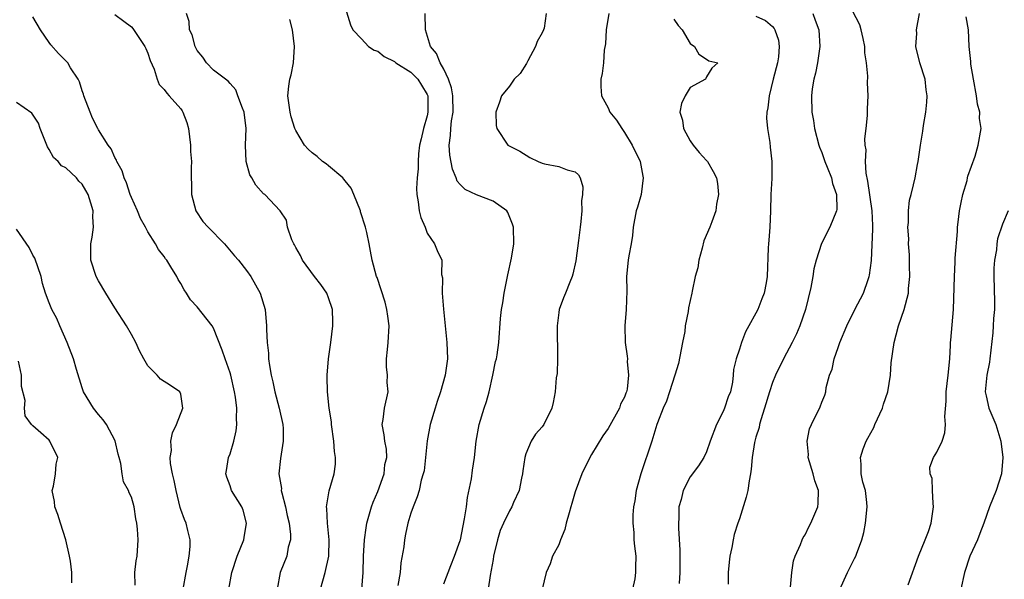
# Model space of a CAD drawing. Units: inches. Extents: x 2607000 to 2610000, y 1512000 to 1515000.
# Drawn here: x 2608489 to 2608609, y 1512300 to 1512368 of the extents above; entities that cross this region are included whole.
import ezdxf

# ---------------------------------------------------------------- set-up
doc = ezdxf.new("R2010")
doc.units = ezdxf.units.IN
doc.header["$MEASUREMENT"] = 0
doc.layers.add('LD26071512_2ft', color=122, linetype='Continuous')

msp = doc.modelspace()

# ---------------------------------------------------------------- linework, layer by layer
at = {"layer": 'LD26071512_2ft'}
for points, elevation in [([(2608583.21, 1512299.21), (2608583.37, 1512301), (2608583.57, 1512302.43), (2608583.76, 1512303), (2608584.43, 1512304.43), (2608584.62, 1512305), (2608584.73, 1512305.27), (2608585, 1512305.6), (2608585.45, 1512306.55), (2608585.69, 1512307), (2608586.54, 1512309), (2608586.58, 1512309.42), (2608586.62, 1512311), (2608586.17, 1512312.17), (2608585.98, 1512313), (2608585.36, 1512315), (2608585.38, 1512315.38), (2608585.22, 1512317), (2608585.51, 1512318.49), (2608585.74, 1512319), (2608586.82, 1512321.18), (2608587, 1512321.75), (2608587.4, 1512322.6), (2608587.49, 1512323), (2608587.53, 1512323.53), (2608587.96, 1512325), (2608588.27, 1512325.73), (2608588.52, 1512327), (2608589, 1512328.4), (2608589.22, 1512329), (2608590.07, 1512331), (2608591.04, 1512333), (2608592.08, 1512335), (2608592.65, 1512336.65), (2608592.79, 1512337), (2608592.83, 1512337.17), (2608593.04, 1512338.96), (2608593.24, 1512342.76), (2608593.21, 1512343.21), (2608593.16, 1512345), (2608592.63, 1512348.63), (2608592.4, 1512349.6), (2608592.32, 1512351), (2608592.42, 1512352.42), (2608592.3, 1512353), (2608592.23, 1512353.77), (2608592.41, 1512355), (2608592.58, 1512356.58), (2608592.58, 1512357.42), (2608592.65, 1512359), (2608592.56, 1512360.56), (2608592.6, 1512361.4), (2608592.45, 1512363), (2608592.24, 1512364.24), (2608592.23, 1512365), (2608592.04, 1512365.96), (2608591.81, 1512367), (2608591.62, 1512367.62), (2608590.27, 1512370.27)], 8398), ([(2608514.87, 1512299), (2608515.2, 1512301), (2608515.86, 1512303), (2608516.67, 1512305), (2608516.71, 1512305.29), (2608517.02, 1512307), (2608516.59, 1512308.59), (2608516.43, 1512309), (2608515.19, 1512311), (2608515, 1512311.57), (2608514.6, 1512312.6), (2608514.47, 1512313), (2608514.57, 1512313.43), (2608514.82, 1512315), (2608515, 1512315.45), (2608515.46, 1512317), (2608515.74, 1512318.26), (2608515.83, 1512319), (2608515.79, 1512319.79), (2608515.83, 1512321), (2608515.67, 1512322.33), (2608515.56, 1512323), (2608515.08, 1512325), (2608515, 1512325.28), (2608514.4, 1512327), (2608514.06, 1512328.06), (2608513, 1512330.72), (2608512.81, 1512331), (2608511, 1512333.33), (2608510.18, 1512334.18), (2608509.69, 1512335), (2608509.4, 1512335.4), (2608509, 1512336.15), (2608508.67, 1512336.67), (2608508.51, 1512337), (2608507.79, 1512338.21), (2608507.29, 1512339), (2608507.16, 1512339.16), (2608507, 1512339.43), (2608506.29, 1512340.29), (2608505.91, 1512341), (2608505, 1512342.43), (2608504.71, 1512343), (2608504.09, 1512344.09), (2608503.74, 1512345), (2608503, 1512346.64), (2608502.86, 1512347), (2608502.41, 1512348.41), (2608502.12, 1512349), (2608501.88, 1512349.88), (2608501.23, 1512351), (2608501.18, 1512351.18), (2608501, 1512351.48), (2608500.55, 1512352.55), (2608500.16, 1512353), (2608499, 1512354.85), (2608498.91, 1512355), (2608498.27, 1512356.27), (2608497.97, 1512357), (2608497.22, 1512359), (2608497.18, 1512359.18), (2608497, 1512359.59), (2608496.68, 1512360.68), (2608496.53, 1512361), (2608495.6, 1512362.4), (2608495.26, 1512363), (2608495.14, 1512363.14), (2608495, 1512363.24), (2608494.14, 1512364.14), (2608493.21, 1512365.21), (2608493, 1512365.46), (2608491.95, 1512367), (2608491, 1512368.58)], 8420), ([(2608501, 1512368.88), (2608502.09, 1512368.09), (2608503, 1512367.39), (2608503.19, 1512367.19), (2608504.65, 1512365), (2608504.74, 1512364.74), (2608505, 1512364.16), (2608505.3, 1512363.3), (2608505.77, 1512362.23), (2608506.12, 1512361), (2608506.38, 1512360.38), (2608507, 1512359.76), (2608507.3, 1512359.3), (2608507.59, 1512359), (2608509, 1512357.39), (2608509.17, 1512357.17), (2608509.27, 1512357), (2608509.73, 1512355.73), (2608509.93, 1512355), (2608510.17, 1512353), (2608510.2, 1512352.2), (2608510.3, 1512351), (2608510.28, 1512350.28), (2608510.31, 1512347), (2608510.83, 1512345), (2608511.7, 1512343.7), (2608512.33, 1512343), (2608514.31, 1512341), (2608515.54, 1512339.54), (2608516.04, 1512339), (2608517, 1512337.76), (2608517.54, 1512337), (2608518.65, 1512335), (2608519.28, 1512333), (2608519.45, 1512331), (2608519.43, 1512330.57), (2608519.51, 1512329), (2608519.69, 1512327.69), (2608519.7, 1512327), (2608519.79, 1512326.21), (2608520.02, 1512325), (2608520.22, 1512324.22), (2608520.47, 1512323), (2608520.98, 1512321), (2608521.42, 1512319), (2608521.46, 1512318.54), (2608521.47, 1512317), (2608521.13, 1512314.87), (2608520.95, 1512313), (2608521.25, 1512311.25), (2608521.24, 1512311), (2608521.29, 1512310.71), (2608521.74, 1512309), (2608521.96, 1512307.96), (2608522.19, 1512307), (2608522.35, 1512305.65), (2608522.34, 1512305), (2608522.08, 1512304.08), (2608521.9, 1512303), (2608521.12, 1512301), (2608520.74, 1512299)], 8418), ([(2608526, 1512299), (2608526.56, 1512301), (2608527.02, 1512303), (2608527.08, 1512305), (2608526.85, 1512307), (2608526.78, 1512308.78), (2608526.74, 1512309), (2608527.06, 1512310.94), (2608527.66, 1512313), (2608527.82, 1512314.18), (2608527.83, 1512315), (2608527.72, 1512315.72), (2608527.65, 1512317), (2608527.35, 1512319), (2608527.33, 1512319.33), (2608527.06, 1512321), (2608526.85, 1512323), (2608526.83, 1512324.83), (2608526.81, 1512325), (2608526.97, 1512327), (2608527.25, 1512329), (2608527.52, 1512331), (2608527.49, 1512331.49), (2608527.48, 1512333), (2608527, 1512334.42), (2608526.78, 1512335), (2608526.03, 1512336.03), (2608525.27, 1512337), (2608523.8, 1512339), (2608523.58, 1512339.58), (2608523, 1512340.56), (2608522.86, 1512340.86), (2608522.77, 1512341), (2608522.51, 1512341.49), (2608522, 1512343), (2608521.88, 1512343.88), (2608521.11, 1512345), (2608519.23, 1512347), (2608519.08, 1512347.08), (2608518.12, 1512348.12), (2608517.67, 1512349), (2608517.4, 1512349.4), (2608516.97, 1512351), (2608516.88, 1512353), (2608516.98, 1512355), (2608516.71, 1512357), (2608516.5, 1512357.5), (2608515.93, 1512359), (2608515.7, 1512359.7), (2608515, 1512360.48), (2608514.77, 1512360.77), (2608514.43, 1512361), (2608513, 1512362.12), (2608512.14, 1512363), (2608511.69, 1512363.69), (2608511, 1512364.52), (2608510.77, 1512365), (2608510.39, 1512366.39), (2608510.06, 1512367), (2608510.04, 1512368.04), (2608509.69, 1512369)], 8416), ([(2608529.19, 1512369.19), (2608529.64, 1512367.64), (2608529.96, 1512367), (2608531, 1512365.94), (2608531.84, 1512365), (2608532.53, 1512364.53), (2608533, 1512364.42), (2608533.76, 1512363.76), (2608535, 1512363.17), (2608535.19, 1512363), (2608537, 1512361.86), (2608537.84, 1512361), (2608538.3, 1512360.3), (2608539, 1512359.17), (2608539.07, 1512359), (2608539.09, 1512357), (2608539, 1512356.57), (2608538.53, 1512355), (2608538.26, 1512353.74), (2608538.07, 1512353), (2608537.92, 1512351.92), (2608537.88, 1512351), (2608537.89, 1512350.11), (2608537.76, 1512349), (2608537.7, 1512347.7), (2608537.73, 1512347), (2608537.91, 1512346.09), (2608538.03, 1512345), (2608538.2, 1512344.2), (2608538.73, 1512343), (2608539, 1512342.29), (2608539.87, 1512341), (2608540.19, 1512340.19), (2608540.76, 1512339), (2608540.75, 1512337.25), (2608540.85, 1512336.85), (2608540.83, 1512335), (2608540.96, 1512333.04), (2608541.4, 1512329), (2608541.46, 1512327), (2608541.19, 1512325), (2608540.62, 1512323), (2608540.19, 1512321.81), (2608539.97, 1512321), (2608539.37, 1512319), (2608538.98, 1512317.02), (2608538.61, 1512313.39), (2608538.51, 1512313), (2608538.26, 1512312.26), (2608538, 1512311), (2608537.78, 1512310.22), (2608537.27, 1512309), (2608537, 1512308.23), (2608536.65, 1512307), (2608536.34, 1512305.66), (2608536.22, 1512305), (2608536.13, 1512304.13), (2608535.8, 1512302.2), (2608535.72, 1512301), (2608535.43, 1512299.43)], 8412), ([(2608541, 1512299.62), (2608541.86, 1512301.86), (2608542.32, 1512303), (2608543, 1512304.89), (2608543.03, 1512305), (2608543.54, 1512307.54), (2608543.76, 1512309), (2608543.88, 1512310.12), (2608544.39, 1512312.39), (2608544.52, 1512313.48), (2608544.76, 1512315), (2608544.95, 1512317), (2608545.31, 1512319), (2608545.92, 1512321), (2608546.2, 1512321.8), (2608546.53, 1512323), (2608546.98, 1512325), (2608547.32, 1512326.68), (2608547.41, 1512327), (2608547.5, 1512327.5), (2608547.7, 1512329), (2608547.91, 1512331.91), (2608548.03, 1512333), (2608548.19, 1512333.81), (2608548.36, 1512335), (2608548.81, 1512337.2), (2608549.24, 1512339.24), (2608549.53, 1512341), (2608549.51, 1512343), (2608549.38, 1512343.38), (2608548.8, 1512344.8), (2608548.67, 1512345), (2608547, 1512346.17), (2608545, 1512346.93), (2608543.6, 1512347.6), (2608543, 1512348.21), (2608542.63, 1512348.63), (2608542.53, 1512349), (2608542.06, 1512350.06), (2608541.76, 1512351.76), (2608541.68, 1512353), (2608541.82, 1512354.18), (2608541.85, 1512355), (2608541.96, 1512355.96), (2608542.14, 1512357), (2608542.11, 1512359), (2608541.97, 1512359.97), (2608541.59, 1512361), (2608541, 1512362.23), (2608540.56, 1512363), (2608540.13, 1512364.13), (2608539.4, 1512365), (2608538.78, 1512367), (2608538.76, 1512369)], 8410), ([(2608553.45, 1512369), (2608553.21, 1512367.21), (2608553.16, 1512367), (2608553, 1512366.66), (2608552.39, 1512365.61), (2608552.16, 1512365), (2608551.24, 1512363.24), (2608551.12, 1512363), (2608551.09, 1512362.91), (2608550.31, 1512361.69), (2608549.59, 1512361), (2608549, 1512360.17), (2608548.03, 1512359), (2608547.78, 1512358.22), (2608547.34, 1512357), (2608547.4, 1512355.4), (2608547.45, 1512355), (2608548.81, 1512353), (2608550.27, 1512352.27), (2608551.5, 1512351.5), (2608552.49, 1512351), (2608553, 1512350.8), (2608553.28, 1512350.72), (2608555, 1512350.38), (2608556.01, 1512349.99), (2608557, 1512349.76), (2608557.39, 1512349.39), (2608557.59, 1512349), (2608557.93, 1512347.93), (2608557.91, 1512347), (2608557.78, 1512346.22), (2608557.79, 1512345), (2608557.7, 1512343.7), (2608557.6, 1512343), (2608557.41, 1512341.41), (2608557.06, 1512338.94), (2608556.71, 1512337.29), (2608556.62, 1512337), (2608556.34, 1512336.34), (2608555.84, 1512335), (2608555.58, 1512334.42), (2608555.06, 1512333), (2608555, 1512332.63), (2608554.8, 1512331), (2608554.86, 1512327), (2608554.79, 1512325.21), (2608554.69, 1512324.69), (2608554.55, 1512323), (2608554.32, 1512321.68), (2608554.14, 1512321), (2608553.18, 1512319), (2608553, 1512318.74), (2608552.16, 1512317.84), (2608551.65, 1512317), (2608551, 1512315.46), (2608550.88, 1512315), (2608550.64, 1512313.36), (2608550.61, 1512313), (2608550.48, 1512312.48), (2608550.2, 1512311), (2608549.51, 1512309.51), (2608549.31, 1512309), (2608549, 1512308.5), (2608548.28, 1512307), (2608547.88, 1512306.12), (2608547.56, 1512305), (2608547.08, 1512303), (2608547, 1512302.59), (2608546.64, 1512300.64), (2608546.41, 1512299)], 8408), ([(2608561.09, 1512369), (2608560.79, 1512367), (2608560.7, 1512365.3), (2608560.54, 1512364.54), (2608560.43, 1512363), (2608560.3, 1512361.7), (2608560.13, 1512361), (2608560.14, 1512360.14), (2608560.21, 1512359), (2608561, 1512357.52), (2608561.23, 1512357), (2608562.03, 1512356.03), (2608562.66, 1512355), (2608563, 1512354.54), (2608563.93, 1512353), (2608564.9, 1512351), (2608565.23, 1512349.23), (2608565.29, 1512349), (2608565.02, 1512346.98), (2608564.57, 1512345.43), (2608564.43, 1512345), (2608564.07, 1512343), (2608563.98, 1512342.02), (2608563.82, 1512341), (2608563.53, 1512339.53), (2608563.46, 1512339), (2608563.25, 1512337), (2608563.28, 1512335.28), (2608563.19, 1512333), (2608563.05, 1512331), (2608563.1, 1512329), (2608563.34, 1512327.34), (2608563.36, 1512327), (2608563.32, 1512326.68), (2608563.5, 1512325), (2608563.31, 1512323.31), (2608563.23, 1512323), (2608563.16, 1512322.84), (2608563, 1512322.35), (2608562.53, 1512321.47), (2608562.38, 1512321), (2608561, 1512318.53), (2608560.37, 1512317.63), (2608559, 1512315.36), (2608558.8, 1512315), (2608557.82, 1512313), (2608557, 1512310.81), (2608556.59, 1512309.41), (2608556.49, 1512309), (2608556.27, 1512308.27), (2608555.92, 1512307), (2608555.74, 1512306.26), (2608555.23, 1512305), (2608555, 1512304.39), (2608554.25, 1512303), (2608553.95, 1512302.05), (2608553.48, 1512301), (2608552.97, 1512299)], 8406), ([(2608579, 1512368.66), (2608580.16, 1512368.16), (2608581, 1512367.41), (2608581.2, 1512367.2), (2608581.31, 1512367), (2608581.76, 1512365.76), (2608581.84, 1512365), (2608581.75, 1512363.75), (2608581.63, 1512363), (2608581.11, 1512361), (2608580.61, 1512359), (2608580.46, 1512357.54), (2608580.33, 1512357), (2608580.27, 1512356.27), (2608580.39, 1512355), (2608580.68, 1512353.32), (2608580.73, 1512352.73), (2608580.95, 1512351), (2608580.93, 1512348.93), (2608580.82, 1512347), (2608580.78, 1512345), (2608580.68, 1512343), (2608580.57, 1512341.43), (2608580.52, 1512341), (2608580.49, 1512340.49), (2608580.38, 1512337), (2608580.26, 1512336.26), (2608580.01, 1512335), (2608579.7, 1512334.3), (2608579.22, 1512333), (2608579, 1512332.55), (2608578.12, 1512331), (2608577.72, 1512330.28), (2608577.23, 1512329), (2608577, 1512328.18), (2608576.6, 1512327), (2608576.28, 1512325.72), (2608576.24, 1512325), (2608576.15, 1512324.15), (2608575.89, 1512323), (2608575.63, 1512322.37), (2608575.19, 1512321), (2608575, 1512320.58), (2608574.18, 1512319), (2608573.42, 1512317), (2608573, 1512315.7), (2608572.66, 1512315), (2608572.02, 1512313.98), (2608571, 1512312.65), (2608570.14, 1512311), (2608569.91, 1512309.91), (2608569.63, 1512309), (2608569.61, 1512307.61), (2608569.56, 1512307), (2608569.58, 1512306.42), (2608569.73, 1512303.73), (2608569.75, 1512303), (2608569.74, 1512301), (2608569.66, 1512299.66)], 8402), ([(2608585.94, 1512369), (2608586.21, 1512368.21), (2608586.66, 1512367), (2608586.76, 1512365), (2608586.47, 1512363), (2608586.25, 1512361.75), (2608586.05, 1512361), (2608585.84, 1512359.84), (2608585.74, 1512359), (2608585.79, 1512357), (2608585.99, 1512355.99), (2608586.13, 1512355), (2608586.67, 1512353), (2608586.75, 1512352.75), (2608587, 1512352.1), (2608587.39, 1512351), (2608587.68, 1512350.32), (2608588.19, 1512349), (2608588.33, 1512348.33), (2608588.82, 1512347), (2608588.84, 1512345.16), (2608588.82, 1512345), (2608587.99, 1512343), (2608586.99, 1512341.01), (2608586.34, 1512339), (2608586.05, 1512337.95), (2608585.91, 1512337), (2608585.67, 1512335.67), (2608585.02, 1512333), (2608584.34, 1512331), (2608583.94, 1512330.06), (2608583.42, 1512329), (2608582.36, 1512327), (2608581.37, 1512325), (2608581, 1512324.12), (2608580.64, 1512323), (2608580.05, 1512321), (2608579.59, 1512319.59), (2608579.43, 1512319), (2608579.37, 1512318.63), (2608579, 1512317.46), (2608578.87, 1512317), (2608578.84, 1512316.84), (2608578.55, 1512315), (2608578.42, 1512313.58), (2608578.33, 1512313), (2608578.17, 1512312.17), (2608578, 1512311), (2608577.82, 1512310.18), (2608577, 1512307.56), (2608576.78, 1512307), (2608576.36, 1512305.64), (2608576.21, 1512305), (2608576.06, 1512304.06), (2608575.83, 1512303), (2608575.73, 1512302.27), (2608575.6, 1512301), (2608575.6, 1512299.6)], 8400), ([(2608589.15, 1512298.85), (2608590.13, 1512301), (2608591, 1512302.71), (2608591.17, 1512303), (2608591.25, 1512303.25), (2608591.9, 1512305), (2608592.11, 1512305.89), (2608592.32, 1512307), (2608592.53, 1512309), (2608592.49, 1512309.51), (2608592.31, 1512311), (2608592.02, 1512312.02), (2608591.81, 1512313), (2608591.8, 1512314.2), (2608591.73, 1512315), (2608592.06, 1512316.06), (2608592.41, 1512317), (2608592.63, 1512317.37), (2608593.35, 1512318.65), (2608593.48, 1512319), (2608594.39, 1512321), (2608594.51, 1512321.49), (2608595.04, 1512323), (2608595.36, 1512325), (2608595.47, 1512326.53), (2608595.82, 1512329), (2608596.08, 1512329.92), (2608596.36, 1512331), (2608597.03, 1512333), (2608597.55, 1512335), (2608597.57, 1512335.57), (2608597.71, 1512337), (2608597.67, 1512338.33), (2608597.67, 1512339.67), (2608597.55, 1512341), (2608597.59, 1512341.59), (2608597.49, 1512343), (2608597.58, 1512343.58), (2608597.58, 1512345), (2608597.69, 1512346.31), (2608597.89, 1512347), (2608598.17, 1512348.17), (2608598.36, 1512349), (2608598.65, 1512350.65), (2608598.75, 1512351), (2608599.04, 1512353), (2608599.31, 1512354.69), (2608599.39, 1512355.39), (2608599.67, 1512357), (2608599.79, 1512358.21), (2608599.85, 1512359), (2608599.73, 1512359.73), (2608599.59, 1512361), (2608598.94, 1512363), (2608598.47, 1512365), (2608598.56, 1512366.56), (2608598.53, 1512367), (2608598.92, 1512369)], 8396), ([(2608597.52, 1512299.52), (2608598.76, 1512303), (2608599.61, 1512305), (2608600, 1512306), (2608600.34, 1512307), (2608600.62, 1512309), (2608600.55, 1512309.45), (2608600.48, 1512311), (2608600.44, 1512312.44), (2608600.21, 1512313), (2608600.16, 1512313.84), (2608600.6, 1512315), (2608601, 1512315.63), (2608601.65, 1512317), (2608602, 1512318), (2608602.08, 1512319), (2608601.97, 1512319.97), (2608602.16, 1512321.84), (2608602.15, 1512323), (2608602.4, 1512325), (2608602.6, 1512327), (2608602.66, 1512328.66), (2608602.68, 1512329), (2608602.72, 1512329.28), (2608603.03, 1512333), (2608603.14, 1512337), (2608603.25, 1512338.75), (2608603.26, 1512339.26), (2608603.51, 1512342.49), (2608603.54, 1512343), (2608603.61, 1512343.61), (2608603.78, 1512345), (2608603.97, 1512346.03), (2608604.18, 1512347), (2608604.69, 1512348.69), (2608604.76, 1512349), (2608604.79, 1512349.21), (2608605.66, 1512351.66), (2608606.04, 1512353), (2608606.39, 1512355), (2608606.22, 1512356.22), (2608606.24, 1512357), (2608605.97, 1512357.97), (2608605.85, 1512359), (2608605.47, 1512361), (2608605.16, 1512362.84), (2608605.15, 1512363.15), (2608604.94, 1512365), (2608604.87, 1512367), (2608604.59, 1512368.59)], 8394), ([(2608531.04, 1512299), (2608531.19, 1512301), (2608531.26, 1512303), (2608531.38, 1512305), (2608531.56, 1512306.44), (2608531.65, 1512307), (2608532.21, 1512309), (2608532.43, 1512309.57), (2608533, 1512310.88), (2608533.75, 1512313), (2608533.85, 1512314.15), (2608534.08, 1512315), (2608534.03, 1512316.03), (2608533.82, 1512317), (2608533.77, 1512317.77), (2608533.51, 1512319), (2608533.64, 1512319.64), (2608533.81, 1512321), (2608534.24, 1512323), (2608534.13, 1512324.13), (2608534.15, 1512325), (2608534.04, 1512326.04), (2608534.06, 1512327), (2608534.15, 1512328.15), (2608534.26, 1512329), (2608534.36, 1512331), (2608534.21, 1512332.21), (2608534.09, 1512333), (2608533.88, 1512333.88), (2608533.4, 1512335.4), (2608532.89, 1512336.89), (2608532.83, 1512337), (2608532.29, 1512339), (2608532.09, 1512340.09), (2608531.94, 1512341), (2608531.65, 1512342.35), (2608531.48, 1512343), (2608530.88, 1512344.88), (2608530.86, 1512345), (2608530.08, 1512347), (2608529.75, 1512347.75), (2608529, 1512348.64), (2608528.85, 1512348.85), (2608528.71, 1512349), (2608527, 1512350.49), (2608526.71, 1512350.71), (2608526.26, 1512351), (2608525.6, 1512351.6), (2608525, 1512352.05), (2608524.5, 1512352.5), (2608524.05, 1512353), (2608523, 1512354.77), (2608522.9, 1512355), (2608522.44, 1512356.44), (2608522.3, 1512357), (2608522.03, 1512359), (2608522.15, 1512360.15), (2608522.28, 1512361), (2608522.44, 1512361.56), (2608522.72, 1512363), (2608522.86, 1512365), (2608522.6, 1512367), (2608522.26, 1512368.26)], 8414), ([(2608569, 1512368.31), (2608569.53, 1512367.53), (2608570.01, 1512367), (2608571, 1512365.35), (2608571.51, 1512365), (2608572.05, 1512364.05), (2608573, 1512363.45), (2608573.26, 1512363.26), (2608574.35, 1512363), (2608573.65, 1512362.35), (2608573, 1512361.29), (2608572.91, 1512361.08), (2608572.86, 1512361), (2608571, 1512360), (2608570.39, 1512359), (2608569.95, 1512358.05), (2608569.75, 1512357), (2608570.04, 1512356.04), (2608570.17, 1512355), (2608571, 1512353.51), (2608571.35, 1512353), (2608572.1, 1512352.1), (2608573, 1512351.14), (2608573.12, 1512351), (2608573.8, 1512349.8), (2608574.2, 1512349), (2608574.32, 1512348.32), (2608574.45, 1512347), (2608574.2, 1512345.8), (2608574.13, 1512345), (2608573.65, 1512343.65), (2608573.39, 1512343), (2608572.66, 1512341.34), (2608572.46, 1512340.46), (2608572.05, 1512339), (2608571.91, 1512338.09), (2608571.62, 1512337), (2608571.22, 1512335.22), (2608571.18, 1512335), (2608570.8, 1512333.2), (2608570.75, 1512332.75), (2608570.4, 1512331), (2608570.33, 1512330.33), (2608570.06, 1512329), (2608569.57, 1512326.43), (2608569.14, 1512325), (2608568.47, 1512323), (2608568.13, 1512321.87), (2608567.71, 1512321), (2608567, 1512319.23), (2608566.92, 1512319), (2608566.31, 1512317), (2608564.99, 1512313), (2608564.42, 1512311), (2608564.26, 1512309.74), (2608564.11, 1512309), (2608564.01, 1512308.01), (2608564.01, 1512307), (2608564.14, 1512305.86), (2608564.14, 1512305), (2608564.21, 1512304.21), (2608564.38, 1512303), (2608564.34, 1512301.66), (2608564.34, 1512301), (2608564.24, 1512300.24), (2608563.97, 1512299)], 8404), ([(2608509.31, 1512299), (2608509.66, 1512301), (2608509.84, 1512301.84), (2608510.04, 1512303), (2608510.16, 1512304.16), (2608510.15, 1512305), (2608509.86, 1512306.14), (2608509.68, 1512307), (2608509.44, 1512307.44), (2608509, 1512308.69), (2608508.93, 1512308.93), (2608508.43, 1512311), (2608508.22, 1512312.22), (2608508.01, 1512313), (2608507.74, 1512314.26), (2608507.71, 1512315), (2608507.86, 1512315.86), (2608507.81, 1512317), (2608507.99, 1512318.01), (2608508.49, 1512319), (2608509.27, 1512321), (2608509, 1512322.7), (2608508.91, 1512323), (2608507.77, 1512323.77), (2608506.54, 1512324.54), (2608506.12, 1512325), (2608505, 1512326.15), (2608504.49, 1512327), (2608503.98, 1512327.98), (2608503.52, 1512329), (2608503, 1512329.98), (2608502.4, 1512331), (2608501, 1512333.19), (2608499.89, 1512335), (2608499, 1512336.47), (2608498.72, 1512337), (2608498.07, 1512339), (2608498.08, 1512340.08), (2608498.06, 1512341), (2608498.22, 1512341.78), (2608498.37, 1512343), (2608498.29, 1512344.29), (2608498.33, 1512345), (2608498.07, 1512345.93), (2608497.72, 1512347), (2608497.46, 1512347.46), (2608497, 1512348.23), (2608496.61, 1512348.61), (2608496.3, 1512349), (2608495, 1512350.23), (2608494.48, 1512350.48), (2608494.07, 1512351), (2608493.51, 1512351.51), (2608493, 1512352.48), (2608492.78, 1512352.78), (2608492.71, 1512353), (2608491.9, 1512355), (2608491.68, 1512355.68), (2608490.9, 1512356.9), (2608489, 1512358.17)], 8422), ([(2608609.68, 1512345), (2608609, 1512343.38), (2608608.41, 1512341.59), (2608608.32, 1512341), (2608608.27, 1512340.27), (2608608.03, 1512339), (2608607.96, 1512338.04), (2608607.96, 1512337), (2608608.03, 1512333.97), (2608608.01, 1512333), (2608607.91, 1512331.91), (2608607.88, 1512331), (2608607.82, 1512330.18), (2608607.46, 1512327), (2608607.4, 1512326.61), (2608607.08, 1512325), (2608607, 1512324.2), (2608606.91, 1512323), (2608607, 1512322.51), (2608607.35, 1512321), (2608608.17, 1512319), (2608608.8, 1512317), (2608609.03, 1512315), (2608608.89, 1512313), (2608608.25, 1512311), (2608607.42, 1512309), (2608606.73, 1512307), (2608606.24, 1512305.76), (2608605.95, 1512305), (2608605.04, 1512303), (2608604.37, 1512301), (2608603.94, 1512299)], 8392), ([(2608503.47, 1512299.47), (2608503.41, 1512301), (2608503.57, 1512302.43), (2608503.7, 1512303), (2608503.83, 1512305), (2608503.73, 1512306.27), (2608503.65, 1512307), (2608503.55, 1512307.55), (2608503.34, 1512309), (2608503, 1512310.16), (2608502.71, 1512310.71), (2608502.64, 1512311), (2608502.03, 1512312.03), (2608501.87, 1512313), (2608501.72, 1512314.28), (2608501.5, 1512315), (2608501.4, 1512315.4), (2608501.03, 1512317.03), (2608499.95, 1512319), (2608499.58, 1512319.58), (2608499, 1512320.22), (2608498.37, 1512321), (2608497.16, 1512323), (2608497, 1512323.46), (2608496.3, 1512325.7), (2608495.94, 1512327), (2608495.16, 1512329), (2608494.29, 1512331), (2608493.91, 1512331.91), (2608493.33, 1512333), (2608493, 1512333.81), (2608492.56, 1512335), (2608492.16, 1512336.16), (2608492.02, 1512337), (2608491.24, 1512339.24), (2608491, 1512339.61), (2608490.54, 1512340.54), (2608489, 1512342.77)], 8424), ([(2608495.74, 1512299.74), (2608495.74, 1512301), (2608495.59, 1512302.4), (2608495.48, 1512303), (2608495.03, 1512305), (2608494.36, 1512307), (2608494.05, 1512308.05), (2608493.67, 1512309), (2608493.64, 1512309.64), (2608493.37, 1512311), (2608493.52, 1512311.52), (2608493.75, 1512313), (2608493.83, 1512314.17), (2608494.03, 1512315), (2608493.09, 1512317), (2608493, 1512317.11), (2608491.99, 1512318.01), (2608491, 1512318.85), (2608490.84, 1512319), (2608490.08, 1512320.08), (2608490, 1512321), (2608490.06, 1512321.94), (2608489.64, 1512323.64), (2608489.62, 1512325), (2608489.27, 1512326.73)], 8426)]:
    msp.add_lwpolyline(points, dxfattribs=dict(at, elevation=elevation))

doc.saveas('drawing.dxf')
